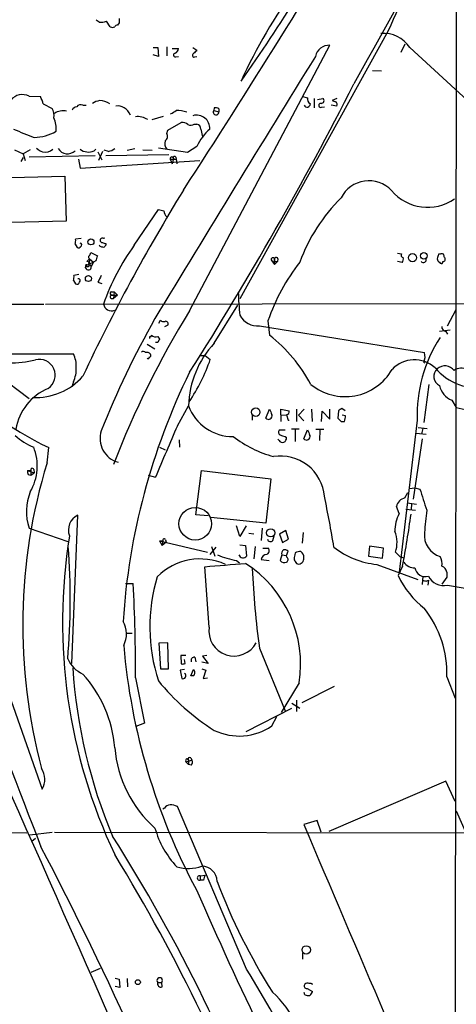
# Model space of a CAD drawing. Extents: x 6 to 1054, y 16 to 890.
# Drawn here: x 475 to 542, y 204 to 353 of the extents above; entities that cross this region are included whole.
import ezdxf

# ---------------------------------------------------------------- set-up
doc = ezdxf.new("R2010")
doc.units = 0
doc.header["$MEASUREMENT"] = 0
doc.layers.add('MAIN', color=5, linetype='CONTINUOUS')

msp = doc.modelspace()

# ---------------------------------------------------------------- linework, layer by layer
at = {"layer": 'MAIN'}
for p, q in [((541.528, 366.6913), (541.3587, 177.7153)), ((487.426, 352.552), (487.0027, 352.8906)), ((489.1193, 351.8746), (488.5267, 352.7213)), ((490.474, 352.4673), (490.22, 352.1286)), ((531.1987, 351.282), (508.762, 310.642)), ((501.142, 308.864), (522.3933, 349.0806)), ((533.7387, 349.25), (533.146, 347.98)), ((495.6387, 348.742), (496.316, 348.742)), ((496.4007, 347.3873), (495.6387, 347.6413)), ((496.316, 348.742), (496.4007, 347.3873)), ((497.6707, 348.8266), (497.6707, 347.472)), ((498.5173, 348.5726), (499.4487, 348.5726)), ((501.65, 348.742), (502.2427, 348.3186)), ((534.5007, 348.742), (543.2213, 340.6986)), ((499.0253, 347.3026), (499.4487, 347.3873)), ((501.904, 347.3026), (502.2427, 347.3873)), ((528.828, 345.2706), (530.1827, 345.186)), ((476.8427, 341.376), (478.536, 341.2913)), ((478.9593, 340.1906), (480.314, 339.5133)), ((518.2447, 341.2913), (519.0067, 341.122)), ((520.0227, 341.0373), (520.0227, 339.598)), ((520.5307, 340.868), (521.2927, 341.0373)), ((523.4093, 341.0373), (522.732, 340.6986)), ((484.9707, 340.0213), (485.4787, 340.0213)), ((504.8673, 339.598), (504.7827, 339.1746)), ((504.8673, 339.598), (504.7827, 339.1746)), ((504.7827, 339.1746), (505.5447, 339.0053)), ((505.5447, 339.4286), (505.5447, 339.0053)), ((521.1233, 339.6826), (521.5467, 339.7673)), ((523.4093, 339.852), (522.5627, 340.0213)), ((495.4693, 337.82), (497.1627, 338.328)), ((497.84, 336.2113), (499.872, 337.3966)), ((501.8193, 337.1426), (502.2427, 337.1426)), ((497.6707, 335.7033), (497.84, 336.2113)), ((502.8353, 336.3806), (503.0893, 335.1953)), ((474.6413, 333.248), (475.9113, 332.6553)), ((477.012, 333.248), (475.9113, 332.6553)), ((475.9113, 332.6553), (476.25, 331.6393)), ((486.664, 333.0786), (486.918, 333.3326)), ((487.2567, 332.9093), (487.8493, 331.724)), ((487.934, 332.994), (487.3413, 331.6393)), ((488.8653, 332.994), (488.188, 333.1633)), ((491.6593, 333.1633), (492.8447, 333.4173)), ((494.03, 333.248), (495.4693, 333.1633)), ((500.8033, 332.8246), (496.4007, 333.502)), ((502.2427, 333.756), (500.8033, 332.8246)), ((475.9113, 332.0626), (475.5727, 331.47)), ((486.8333, 332.3166), (476.8427, 332.1473)), ((484.2933, 331.8086), (484.5473, 330.454)), ((484.5473, 330.454), (502.666, 331.6393)), ((498.0093, 332.486), (488.442, 332.3166)), ((498.1787, 331.8086), (499.11, 331.8086)), ((498.1787, 331.8086), (498.5173, 331.1313)), ((498.4327, 332.232), (498.6867, 331.978)), ((498.6867, 331.978), (498.5173, 331.1313)), ((499.0253, 332.1473), (499.11, 331.8086)), ((499.11, 331.8086), (499.1947, 331.1313)), ((470.4927, 328.93), (482.2613, 329.2686)), ((482.2613, 329.2686), (482.4307, 322.4106)), ((492.76, 318.77), (496.4007, 324.1886)), ((482.4307, 322.4106), (470.662, 322.1566)), ((484.7167, 319.786), (483.87, 319.7013)), ((488.2727, 319.8706), (488.1033, 319.786)), ((483.7853, 318.9393), (484.124, 318.4313)), ((487.5953, 318.6006), (487.5107, 318.77)), ((488.442, 319.024), (488.442, 318.77)), ((485.5633, 316.3146), (485.9867, 316.738)), ((485.9867, 316.738), (485.902, 315.976)), ((485.902, 315.976), (486.5793, 316.23)), ((485.9867, 316.738), (486.5793, 316.23)), ((486.156, 317.6693), (487.172, 317.1613)), ((486.5793, 316.23), (486.2407, 315.5526)), ((486.918, 316.3993), (486.5793, 316.23)), ((513.588, 316.3993), (514.0113, 315.8913)), ((513.588, 316.3993), (514.4347, 316.3146)), ((514.0113, 316.5686), (514.0113, 315.8913)), ((514.4347, 316.3146), (514.0113, 315.8913)), ((514.5193, 316.738), (514.4347, 316.3146)), ((532.638, 317.5846), (533.2307, 317.5)), ((533.3153, 316.1453), (532.638, 316.3146)), ((539.0727, 317.4153), (538.8187, 317.4153)), ((538.988, 316.23), (539.0727, 316.0606)), ((485.394, 315.3833), (485.4787, 315.8913)), ((485.902, 315.976), (486.2407, 315.5526)), ((483.5313, 313.436), (483.87, 312.928)), ((484.378, 314.3673), (483.616, 314.198)), ((487.2567, 313.182), (487.8493, 313.0126)), ((489.2887, 311.7426), (489.712, 311.7426)), ((489.2887, 310.7266), (489.6273, 310.7266)), ((489.458, 311.2346), (490.22, 311.2346)), ((489.712, 311.7426), (489.6273, 310.7266)), ((490.22, 311.2346), (489.6273, 310.7266)), ((489.712, 311.7426), (490.22, 311.2346)), ((466.0053, 309.88), (479.044, 309.88)), ((479.298, 309.88), (569.2987, 309.9646)), ((504.8673, 303.9533), (508.4233, 309.7106)), ((540.1733, 306.578), (541.528, 309.0333)), ((496.4853, 307.0013), (496.7393, 307.4246)), ((512.9953, 307.34), (513.2493, 305.1386)), ((497.84, 306.6626), (497.332, 306.4086)), ((511.7253, 306.578), (536.702, 302.514)), ((540.5967, 305.9006), (538.988, 305.7313)), ((496.316, 304.9693), (496.57, 304.546)), ((539.9193, 305.7313), (540.1733, 305.308)), ((494.7073, 303.784), (495.8927, 303.1066)), ((496.316, 304.038), (495.9773, 304.038)), ((468.884, 301.5826), (476.8427, 295.5713)), ((471.0007, 302.3446), (483.5313, 302.3446)), ((502.7507, 302.0906), (503.5127, 302.0906)), ((503.5127, 302.0906), (504.2747, 301.498)), ((536.6173, 301.0746), (536.7867, 300.99)), ((457.1153, 298.0266), (478.79, 236.3893)), ((483.5313, 298.1113), (483.2773, 297.3493)), ((537.3793, 297.688), (536.6173, 291.9306)), ((499.2793, 291.4226), (500.9727, 294.4706)), ((512.6567, 292.608), (513.2493, 293.9626)), ((514.9427, 293.116), (514.9427, 293.9626)), ((514.9427, 293.9626), (516.2127, 293.7086)), ((517.3133, 293.9626), (517.3133, 292.1)), ((518.4987, 293.9626), (517.652, 293.0313)), ((519.5993, 293.9626), (519.684, 292.1)), ((522.3933, 292.4386), (522.3933, 293.9626)), ((524.6793, 293.7086), (524.1713, 294.0473)), ((540.8507, 295.3173), (541.528, 294.2166)), ((541.528, 294.2166), (542.8827, 293.878)), ((510.6247, 293.0313), (510.6247, 292.2693)), ((514.9427, 293.116), (514.9427, 292.1)), ((514.9427, 293.116), (515.7893, 293.0313)), ((515.7893, 293.116), (516.0433, 292.2693)), ((517.652, 293.0313), (518.414, 292.1846)), ((521.1233, 292.1), (521.208, 293.624)), ((521.208, 293.624), (522.3933, 292.4386)), ((523.6633, 293.7086), (523.5787, 292.608)), ((524.764, 292.9466), (524.256, 293.0313)), ((516.0433, 292.2693), (516.2127, 292.2693)), ((517.7367, 290.9146), (516.5513, 290.9146)), ((520.2767, 290.9146), (521.462, 290.9146)), ((524.0867, 292.1), (524.5947, 292.1)), ((535.6013, 292.2693), (532.892, 269.24)), ((535.7707, 291.1686), (537.1253, 290.9993)), ((536.448, 290.9993), (536.2787, 290.2373)), ((514.6887, 289.2213), (514.5193, 289.3906)), ((515.62, 290.7453), (514.6887, 290.7453)), ((515.62, 289.814), (515.7893, 289.6446)), ((517.144, 290.83), (517.144, 289.052)), ((518.414, 289.4753), (519.0067, 290.83)), ((520.8693, 290.83), (520.7847, 289.2213)), ((536.3633, 289.4753), (535.0087, 280.3313)), ((535.432, 290.322), (536.956, 290.1526)), ((479.552, 285.8346), (479.806, 288.1206)), ((496.57, 288.2053), (497.4167, 287.782)), ((496.57, 288.2053), (497.4167, 287.782)), ((499.5333, 289.306), (499.618, 288.2053)), ((476.5887, 284.6493), (477.0967, 284.734)), ((476.5887, 284.6493), (477.6047, 284.3106)), ((476.6733, 284.0566), (477.0967, 283.972)), ((477.0967, 284.734), (477.0967, 283.972)), ((477.0967, 283.972), (477.6047, 284.3106)), ((477.52, 284.8186), (477.6047, 284.3106)), ((494.8767, 283.972), (495.9773, 283.6333)), ((502.0733, 277.9606), (502.92, 284.6493)), ((502.92, 284.6493), (513.4187, 283.3793)), ((513.4187, 283.3793), (512.6567, 276.6906)), ((534.416, 281.94), (535.2627, 282.0246)), ((535.2627, 282.0246), (536.0247, 281.8553)), ((533.7387, 280.5006), (534.162, 281.3473)), ((532.892, 278.13), (532.4687, 279.2306)), ((534.0773, 279.7386), (535.5167, 279.5693)), ((534.7547, 279.5693), (534.67, 278.8073)), ((483.2773, 255.4393), (484.2087, 277.876)), ((503.936, 277.7913), (502.0733, 277.9606)), ((512.6567, 276.6906), (504.3593, 277.5373)), ((533.908, 278.8073), (535.3473, 278.638)), ((508.762, 274.6586), (508.254, 276.2673)), ((509.6933, 276.2673), (508.762, 274.6586)), ((476.8427, 275.9286), (482.6847, 273.8966)), ((510.1167, 275.1666), (510.8787, 275.082)), ((512.1487, 275.9286), (511.9793, 274.066)), ((513.7573, 274.066), (513.9267, 274.7433)), ((515.7047, 275.59), (514.7733, 274.9973)), ((514.7733, 274.9973), (515.1967, 273.7273)), ((516.128, 274.2353), (515.7047, 275.59)), ((518.3293, 275.2513), (518.16, 273.6426)), ((496.57, 273.9813), (497.078, 274.066)), ((496.57, 273.9813), (496.9933, 273.304)), ((496.57, 273.9813), (503.8513, 272.288)), ((497.078, 274.066), (496.9933, 273.304)), ((497.586, 273.812), (496.9933, 273.304)), ((497.5013, 274.1506), (497.586, 273.812)), ((505.1213, 273.05), (504.19, 271.9493)), ((504.444, 273.1346), (504.952, 271.6953)), ((508.762, 273.3886), (509.6087, 273.304)), ((509.6087, 273.304), (509.778, 271.6953)), ((511.048, 273.1346), (510.8787, 271.272)), ((515.1967, 273.7273), (516.128, 274.2353)), ((528.4047, 273.2193), (528.2353, 271.6953)), ((530.5213, 272.8806), (528.4047, 273.2193)), ((512.2333, 272.8806), (513.08, 272.8806)), ((515.112, 271.8646), (514.858, 271.018)), ((515.112, 271.8646), (515.7893, 271.78)), ((515.7893, 271.78), (516.0433, 272.4573)), ((515.874, 271.526), (515.7893, 271.78)), ((517.144, 272.2033), (517.0593, 271.8646)), ((528.2353, 271.6953), (530.352, 271.3566)), ((530.352, 271.3566), (530.5213, 272.8806)), ((532.9767, 271.6106), (532.2993, 272.288)), ((532.9767, 271.6106), (533.5693, 271.4413)), ((504.1053, 260.9426), (503.428, 270.0866)), ((508.254, 271.018), (508.6773, 270.6793)), ((511.9793, 271.1873), (513.1647, 271.018)), ((517.3133, 270.5946), (517.4827, 270.51)), ((529.5053, 270.4253), (535.686, 268.1393)), ((533.4, 270.1713), (532.7227, 268.732)), ((536.448, 268.6473), (536.3633, 267.3773)), ((540.0887, 269.24), (540.0887, 268.478)), ((491.4053, 267.5466), (492.5907, 267.5466)), ((536.956, 267.8853), (537.2947, 268.0546)), ((537.2947, 268.0546), (537.21, 267.2926)), ((540.0887, 268.478), (539.3267, 267.462)), ((540.1733, 267.2926), (547.2007, 266.1073)), ((491.5747, 260.0113), (492.4213, 260.0113)), ((497.84, 258.572), (496.4853, 258.4873)), ((496.4853, 258.4873), (496.7393, 254.5926)), ((497.9247, 254.5926), (497.84, 258.572)), ((500.5493, 256.6246), (499.7873, 256.6246)), ((499.7873, 256.6246), (499.872, 255.3546)), ((503.7667, 256.6246), (503.0893, 256.54)), ((511.7253, 257.7253), (515.62, 248.2426)), ((500.4647, 255.4393), (500.38, 256.032)), ((501.904, 256.3706), (502.0733, 255.6933)), ((503.936, 255.4393), (503.0047, 255.6086)), ((503.0893, 256.54), (503.936, 255.4393)), ((496.7393, 254.5926), (497.9247, 254.5926)), ((500.38, 254.508), (499.7027, 254.4233)), ((499.7027, 254.4233), (499.9567, 253.1533)), ((501.3113, 253.5766), (501.7347, 254.508)), ((501.7347, 253.5766), (501.3113, 253.5766)), ((503.0047, 254.5926), (503.5973, 254.4233)), ((503.5973, 254.4233), (503.174, 253.1533)), ((492.9293, 253.238), (494.284, 246.38)), ((503.174, 253.1533), (503.8513, 253.238)), ((517.7367, 252.476), (515.0273, 247.9886)), ((540.0887, 253.4073), (541.3587, 250.19)), ((518.16, 249.5126), (523.0707, 251.968)), ((516.636, 249.428), (517.8213, 248.666)), ((517.3133, 249.8513), (517.3133, 248.158)), ((509.6933, 245.11), (516.636, 248.666)), ((494.284, 246.38), (493.014, 245.872)), ((513.588, 245.9566), (514.35, 247.396)), ((500.5493, 240.538), (501.4807, 240.792)), ((500.5493, 240.538), (500.9727, 240.1146)), ((500.7187, 241.046), (500.9727, 240.792)), ((500.9727, 240.792), (500.9727, 240.1146)), ((501.3113, 241.1306), (501.4807, 240.792)), ((501.396, 240.03), (500.9727, 240.1146)), ((539.9193, 237.5746), (522.224, 229.9546)), ((541.3587, 234.5266), (539.9193, 237.5746)), ((497.332, 233.5106), (497.078, 233.3413)), ((509.778, 209.1266), (499.2793, 233.7646)), ((541.528, 233.0873), (547.624, 219.1173)), ((520.446, 231.648), (518.414, 231.0553)), ((521.0387, 229.87), (520.446, 231.648)), ((441.198, 229.9546), (476.504, 229.7853)), ((476.9273, 229.4466), (480.314, 229.87)), ((480.6527, 229.87), (595.884, 229.7006)), ((477.266, 228.5153), (477.774, 228.9386)), ((502.7507, 223.266), (503.5127, 223.3506)), ((502.7507, 223.266), (502.7507, 222.5886)), ((503.2587, 222.5886), (502.7507, 222.5886)), ((518.2447, 211.582), (518.2447, 210.6506)), ((487.5953, 209.2113), (486.156, 208.6186)), ((489.8813, 207.772), (490.474, 207.6026)), ((490.474, 207.6026), (490.5587, 206.3326)), ((491.6593, 207.6873), (491.744, 206.4173)), ((490.5587, 206.3326), (489.8813, 206.502)), ((496.316, 207.0946), (496.9087, 207.0946)), ((496.9933, 206.4173), (496.9087, 207.0946)), ((518.922, 206.1633), (519.7687, 205.74)), ((518.5833, 205.232), (518.4987, 205.5706))]:
    msp.add_line(p, q, dxfattribs=at)
for centre, radius in [((486.1885, 319.2921), 0.4541), ((534.8967, 316.8962), 0.6255), ((536.6, 317.171), 0.4921), ((485.8091, 313.7421), 0.4623), ((511.1446, 293.506), 0.6456), ((501.9876, 276.5927), 2.4702), ((513.4257, 275.2161), 0.624), ((518.7963, 212.0328), 0.6255), ((493.3018, 207.1455), 0.3759)]:
    msp.add_circle(centre, radius, dxfattribs=at)
for centre, radius, start, end in [((4668.1465, -1953.9765), 4736.4853, 149.3865649, 150.9872548), ((660.7988, 293.1317), 142.048, 143.675672, 155.834692), ((-564.6049, 1021.1139), 1270.9899, 326.9068979, 329.3652815), ((307.6298, 486.7718), 246.9873, 324.590116, 331.827588), ((586.2174, 308.1102), 85.071, 144.189304, 155.297451), ((487.3504, 356.7065), 4.1552, 271.042504, 286.444867), ((490.2623, 351.5784), 0.5518, 94.396316, 147.536771), ((659.8239, 352.8059), 169.3502, 179.885409, 180.114558), ((489.458, 352.4677), 0.683, 240.270726, 299.729274), ((530.5472, 346.1557), 4.7243, 33.191903, 95.456085), ((522.2818, 346.9481), 2.1354, 87.006956, 168.131241), ((498.983, 347.599), 0.2993, 98.124688, 278.121983), ((498.6382, 348.6514), 0.8143, 291.805329, 354.446932), ((501.8193, 347.5566), 0.2677, 108.421413, 288.441716), ((628.9886, 221.0647), 179.6053, 134.885409, 135.114591), ((4618.213, -2187.6405), 4818.7283, 148.2591457, 148.8126807), ((54.1519, 583.1663), 529.3751, 327.604829, 333.049013), ((475.8346, 339.2461), 2.3564, 64.671403, 139.280023), ((475.8121, 339.612), 3.1999, 10.417271, 31.654071), ((488.0893, 337.5514), 3.1999, 100.417271, 121.654071), ((487.5788, 338.363), 2.3366, 51.458524, 91.670122), ((518.9488, 340.1914), 0.4812, 200.702382, 359.904745), ((519.8391, 340.9384), 0.8524, 167.561596, 241.318192), ((521.007, 339.9684), 0.3085, 84.102776, 292.14278), ((521.081, 340.6845), 0.4114, 264.098158, 59.033855), ((565.3135, 467.6213), 133.8752, 251.45383, 251.682999), ((522.9859, 340.106), 0.4937, 329.040224, 59.024302), ((478.522, 338.455), 2.0812, 349.451375, 30.56479), ((481.9924, 336.6749), 2.4711, 77.7833, 122.830239), ((484.1178, 338.9572), 0.8139, 95.534773, 158.212969), ((484.6744, 339.2732), 0.8047, 68.392965, 142.117522), ((490.347, 338.455), 1.448, 52.125016, 105.255119), ((489.9716, 337.5838), 2.3782, 22.589286, 57.881739), ((371.7109, 550.5552), 246.8042, 300.848146, 301.077373), ((499.4413, 336.0517), 3.1404, 65.99861, 96.055704), ((505.1312, 338.9436), 0.4181, 146.461961, 8.486719), ((505.0365, 338.8354), 0.7811, 49.413026, 102.509714), ((477.1877, 336.4663), 3.7431, 353.491278, 25.436166), ((493.3105, 335.6106), 2.6602, 56.156407, 98.238845), ((499.978, 336.021), 1.3797, 48.732034, 94.40635), ((501.2797, 337.9149), 0.9422, 245.434251, 304.9417), ((502.1916, 336.4861), 2.0012, 356.978033, 105.70235), ((502.0946, 336.416), 0.7415, 357.263766, 78.479439), ((499.0603, 392.5338), 61.3006, 246.352404, 249.512305), ((477.4286, 342.0538), 6.9454, 271.452878, 300.051336), ((497.0083, 335.2765), 0.788, 301.216895, 32.794642), ((509.1772, 330.6457), 7.6001, 131.010967, 155.84255), ((498.8139, 334.2216), 1.4482, 164.746963, 217.870126), ((479.7916, 335.3784), 2.6338, 225.432244, 249.627527), ((479.2557, 334.4927), 1.6286, 256.470604, 314.5746), ((482.6576, 334.3149), 1.6734, 212.438367, 312.369734), ((485.8272, 335.0521), 2.1436, 233.338057, 292.97783), ((488.3788, 335.3008), 2.3575, 281.90906, 306.972457), ((498.7288, 331.7665), 0.5517, 122.460041, 175.623597), ((498.856, 332.0627), 0.1893, 26.551512, 206.578587), ((528.2831, 323.8416), 4.7038, 43.295236, 153.142965), ((744.3512, 176.9682), 286.6352, 148.402118, 154.811828), ((537.1938, 331.7314), 7.2015, 220.364931, 304.511842), ((542.8484, 307.0095), 26.6716, 134.703185, 159.775162), ((539.1499, 535.7586), 215.8457, 258.576788, 258.805966), ((498.5902, 324.0679), 1.3438, 182.072649, 226.821364), ((482.3051, 319.4895), 1.5792, 339.609571, 7.70781), ((487.7435, 319.6166), 0.1707, 82.866658, 209.719894), ((487.8917, 319.4897), 0.2994, 171.878017, 278.121983), ((487.934, 319.6589), 0.2117, 36.896962, 143.103038), ((484.2933, 318.7701), 0.3787, 243.44848, 333.414653), ((484.5534, 318.8486), 0.2602, 287.585256, 91.344001), ((445.5268, 191.5235), 133.8594, 71.45383, 71.683027), ((530.5105, 446.101), 133.8593, 251.453817, 251.683013), ((572.9476, 233.9257), 119.7487, 134.885409, 135.114591), ((520.3104, 298.6741), 34.1009, 143.892122, 160.815548), ((485.6621, 316.0747), 0.2594, 225, 112.383739), ((486.0501, 316.9708), 0.2413, 127.862488, 254.765709), ((485.606, 317.6268), 0.5516, 302.451277, 4.41862), ((677.5448, 253.2804), 200.8048, 161.450469, 161.679652), ((543.1935, 296.7016), 32.0173, 142.415347, 160.593358), ((513.7458, 316.6187), 0.2703, 349.313908, 234.275017), ((514.2653, 316.6533), 0.2678, 18.441716, 198.441716), ((533.5553, 317.2883), 0.3875, 146.88812, 259.502061), ((532.6376, 316.6958), 0.8731, 320.912826, 14.018736), ((536.5326, 316.6026), 0.4445, 220.383197, 17.733869), ((539.0981, 316.6703), 0.4539, 171.421795, 255.960695), ((708.0353, 274.7326), 174.5167, 165.843185, 166.0724), ((539.3267, 317.0768), 0.4232, 53.116564, 126.883436), ((539.242, 316.2582), 0.2602, 229.410647, 12.519254), ((539.5242, 316.6533), 0.3399, 265.240558, 48.363661), ((412.6729, 274.8388), 133.8594, 18.316973, 18.54617), ((485.8174, 315.468), 0.4317, 191.312535, 11.302123), ((485.7158, 315.8066), 0.2518, 160.341584, 42.295124), ((482.0511, 313.9862), 1.5792, 339.609571, 7.70781), ((484.2792, 313.4077), 0.2909, 309.112013, 104.021916), ((741.5105, 186.6901), 283.981, 153.320357, 153.54954), ((484.0817, 313.2526), 0.3875, 236.88812, 349.502061), ((489.3733, 311.4886), 0.2678, 108.421413, 288.441716), ((489.3733, 310.9806), 0.2678, 71.558284, 251.578587), ((537.8006, 312.0563), 29.2953, 180.779019, 187.590546), ((489.2939, 310.0395), 1.2012, 187.63026, 294.745158), ((619.4167, 235.8828), 138.979, 148.323411, 159.047603), ((610.1768, 242.6451), 131.4922, 150.357909, 158.582668), ((497.205, 307.848), 0.6294, 222.276138, 289.655661), ((511.4219, 309.5528), 2.9902, 207.186317, 275.823463), ((497.4994, 306.8669), 0.3971, 329.043666, 102.020186), ((540.0676, 306.4581), 0.7417, 177.279935, 258.467387), ((495.2153, 305.1175), 0.1706, 240.280106, 7.100038), ((410.4807, 304.8), 84.6502, 359.885341, 0.114591), ((495.9774, 305.7526), 0.8534, 226.011248, 293.377559), ((623.4429, 240.7921), 141.9905, 153.320375, 153.549558), ((498.6597, 286.5102), 23.6617, 28.190284, 51.932263), ((557.2716, 293.0121), 21.683, 147.067822, 181.963178), ((515.5221, 294.0362), 14.5559, 137.053723, 178.289834), ((544.8149, 305.5935), 8.4317, 219.520194, 341.030195), ((474.2044, 315.8551), 14.8764, 252.498884, 283.883609), ((478.3862, 299.0913), 2.4013, 303.77808, 104.770037), ((480.0282, 300.5432), 3.9391, 355.41042, 27.213598), ((494.1186, 302.287), 0.4045, 34.145878, 129.613322), ((494.665, 301.8791), 0.6693, 34.689739, 108.440363), ((494.8464, 301.7338), 0.1542, 205.55122, 41.818712), ((495.0177, 302.0906), 0.2603, 257.480746, 40.60607), ((478.6893, 310.2692), 27.0471, 325.7919, 341.077234), ((535.1827, 296.7215), 4.699, 48.2652, 136.197674), ((534.7221, 301.9083), 2.0705, 336.255267, 17.010157), ((480.0276, 299.9128), 3.9397, 332.789099, 4.588882), ((524.6857, 304.0259), 8.1797, 230.789497, 330.306466), ((539.6724, 298.9024), 1.5439, 131.505021, 243.683915), ((539.8064, 298.8027), 1.7077, 35.923029, 132.655341), ((542.3131, 298.164), 1.9886, 65.533154, 124.410882), ((504.6098, 339.1671), 56.7536, 224.150973, 244.084606), ((477.9222, 305.0192), 9.2962, 266.475414, 319.306852), ((590.7603, 255.4143), 99.8972, 153.78012, 176.34115), ((482.911, 289.5199), 8.2195, 112.834026, 170.230668), ((541.9984, 298.1772), 3.0816, 192.34045, 248.134027), ((507.6438, 296.9197), 7.1065, 200.15924, 270.824018), ((725.0599, 378.2108), 227.9506, 201.690314, 201.919506), ((608.5999, 166.8665), 152.6537, 123.578078, 123.807241), ((513.08, 292.9396), 0.5378, 218.07404, 19.149256), ((515.7705, 293.577), 0.4614, 272.33528, 16.573158), ((650.8326, 419.3539), 179.6053, 224.885409, 225.114592), ((522.3497, 292.9892), 2.4147, 338.392463, 358.989129), ((983.3707, 81.6145), 527.602, 156.567804, 157.486571), ((480.2714, 295.6132), 7.9024, 225.433223, 249.624283), ((491.286, 289.496), 3.7089, 161.699393, 254.657896), ((518.3277, 303.3574), 17.1871, 231.998854, 254.871044), ((514.9991, 290.4631), 0.4195, 137.724474, 250.347095), ((515.2088, 289.5116), 0.5955, 209.16859, 12.904478), ((515.704, 291.3361), 1.5244, 236.291169, 266.841227), ((518.8373, 289.8069), 0.5378, 218.07404, 19.149256), ((730.8293, 375.048), 227.9506, 201.682146, 201.911352), ((470.2155, 285.3474), 7.8437, 330.054158, 21.36802), ((514.9151, 280.1981), 6.655, 4.796817, 99.279313), ((560.0538, 261.1988), 84.1871, 162.984426, 194.920808), ((477.3083, 284.7764), 0.2158, 11.273495, 191.33076), ((477.5199, 284.4798), 0.9465, 169.683783, 206.559637), ((13676.4697, 5334.088), 14151.2804, 200.92291951, 201.15210217), ((484.0441, 278.4614), 7.6338, 157.099138, 199.377252), ((369.4735, 248.359), 155.4855, 9.137216, 12.025751), ((534.0772, 278.8921), 1.6437, 101.88417, 168.11583), ((1340.8798, 534.2536), 843.5026, 197.4111487, 197.6403253), ((485.2699, 275.622), 2.4913, 115.211406, 200.652948), ((537.5768, 275.5195), 5.363, 150.87224, 181.056659), ((372.2501, 300.2026), 163.9243, 349.443661, 352.231671), ((706.528, 259.9775), 170.5115, 173.717058, 174.860763), ((564.0676, 261.6549), 82.1779, 170.835524, 205.340283), ((528.2508, 273.7461), 4.3031, 340.193106, 22.901019), ((540.1469, 274.9023), 3.4625, 174.215149, 251.926635), ((371.7399, 265.1773), 111.3142, 355.331099, 4.099288), ((497.2896, 274.1084), 0.2158, 11.273495, 191.33076), ((513.3763, 274.3622), 0.4826, 195.245747, 322.137512), ((530.7872, 283.018), 12.6578, 231.9524, 264.18748), ((511.1082, 286.0408), 15.2915, 247.981437, 259.242519), ((509.2368, 272.1399), 0.7004, 203.14274, 320.59663), ((512.8286, 271.095), 0.8543, 90.174375, 173.797567), ((512.6037, 272.5102), 0.6034, 291.619776, 37.870819), ((515.6201, 272.1186), 0.568, 116.574073, 206.56054), ((515.5354, 271.8648), 0.7804, 49.396316, 102.536771), ((515.5998, 271.1708), 0.4488, 294.977557, 52.333315), ((518.5411, 271.3144), 1.5806, 159.629778, 187.700518), ((517.8211, 271.0189), 1.3643, 82.858835, 119.75582), ((517.5506, 271.6107), 0.8799, 348.899511, 59.987772), ((537.5203, 270.5946), 1.8553, 346.811644, 33.203564), ((502.7331, 262.0793), 9.1818, 65.363104, 135.08163), ((429.6007, 1206.177), 938.9972, 274.5094523, 274.8878589), ((499.7041, 255.269), 18.2476, 351.195637, 57.126298), ((515.4929, 271.5115), 0.8041, 217.857486, 291.629402), ((644.1439, 355.4985), 152.6259, 213.57026, 213.799443), ((517.6521, 271.2719), 0.7805, 257.464823, 12.535178), ((535.2416, 271.9918), 2.0746, 216.286056, 270.582743), ((538.9936, 269.1214), 1.1015, 6.181077, 72.397417), ((521.589, 260.9605), 26.4727, 163.311556, 197.921215), ((637.3001, 275.2442), 126.7909, 182.446201, 187.942055), ((545.5359, 274.8562), 14.2015, 205.545945, 231.534824), ((536.8367, 270.1751), 1.595, 189.301688, 286.687546), ((539.6128, 269.8372), 2.6057, 207.171807, 282.422194), ((276.4878, 255.2744), 216.4511, 359.460946, 3.250261), ((579.0295, 394.9773), 133.8752, 251.45383, 251.682999), ((524.3713, 253.9738), 15.7276, 357.93579, 38.37033), ((487.7906, 259.8918), 3.7859, 332.584164, 30.079198), ((507.8561, 260.3418), 3.7987, 170.899714, 332.231484), ((586.6103, 266.4093), 95.8158, 184.945862, 208.187918), ((-5495.218, -2424.4144), 6535.1594, 23.42523102, 24.21555907), ((486.8082, 257.9541), 4.5144, 204.018546, 245.981454), ((500.0412, 256.2868), 0.9474, 259.712463, 296.551529), ((501.8453, 255.8855), 0.4887, 83.100413, 203.160103), ((562.1021, 259.8638), 78.8207, 183.711159, 202.833326), ((470.7439, 241.0572), 19.1197, 4.79251, 41.918786), ((500.126, 253.5578), 0.4385, 247.288671, 54.606606), ((501.3113, 254.0423), 0.6294, 312.276138, 47.723862), ((523.1306, 274.324), 34.3095, 218.823438, 237.838329), ((508.6333, 253.2706), 8.8342, 244.767256, 304.114767), ((508.2767, 244.2746), 18.5509, 185.009875, 228.120227), ((501.0151, 240.6649), 0.4828, 127.873943, 195.239505), ((501.142, 240.9613), 0.2394, 45, 225), ((500.9487, 240.4654), 0.6243, 315.772379, 31.546171), ((476.3632, 237.8912), 2.854, 328.247429, 34.849425), ((498.2631, 232.9183), 1.1035, 94.386361, 147.538365), ((498.0317, 230.8703), 3.1517, 66.681342, 87.326695), ((509.4909, 234.2943), 14.1277, 195.736772, 223.214559), ((14945.2292, 6361.7246), 15675.398, 203.02304593, 203.25222881), ((271.8415, 91.26), 257.6931, 19.822732, 32.383793), ((-28.7687, -37.4843), 572.4946, 20.877828, 27.590788), ((254.3886, 82.6053), 275.8946, 20.034431, 31.432666), ((500.9665, 230.6568), 6.2909, 253.641504, 288.904706), ((502.9777, 222.3923), 2.3132, 0.668792, 89.331208), ((502.6554, 222.9273), 0.3519, 74.284994, 285.715006), ((504.7808, 222.5046), 1.5244, 146.291169, 176.841227), ((592.5384, 255.5657), 93.3319, 200.802357, 212.3278), ((1112.8915, 488.4763), 666.6777, 203.6396997, 205.7138178), ((166.9618, 3.9971), 399.501, 26.30205, 30.894861), ((496.6124, 207.3909), 0.4191, 315, 224.990333), ((496.8155, 206.9168), 0.5302, 160.40651, 289.59349), ((518.9221, 206.5867), 0.4234, 143.151755, 269.986468), ((518.9709, 206.4922), 0.5211, 56.212351, 138.048742), ((519.43, 206.5864), 0.3788, 26.598874, 116.54476), ((502.8351, 193.7069), 16.1313, 4.250839, 47.790916), ((519.1759, 207.0934), 1.9535, 252.340475, 274.974823), ((518.668, 206.0787), 1.1516, 306.024081, 342.896174)]:
    msp.add_arc(centre, radius, start, end, dxfattribs=at)

doc.saveas('drawing.dxf')
